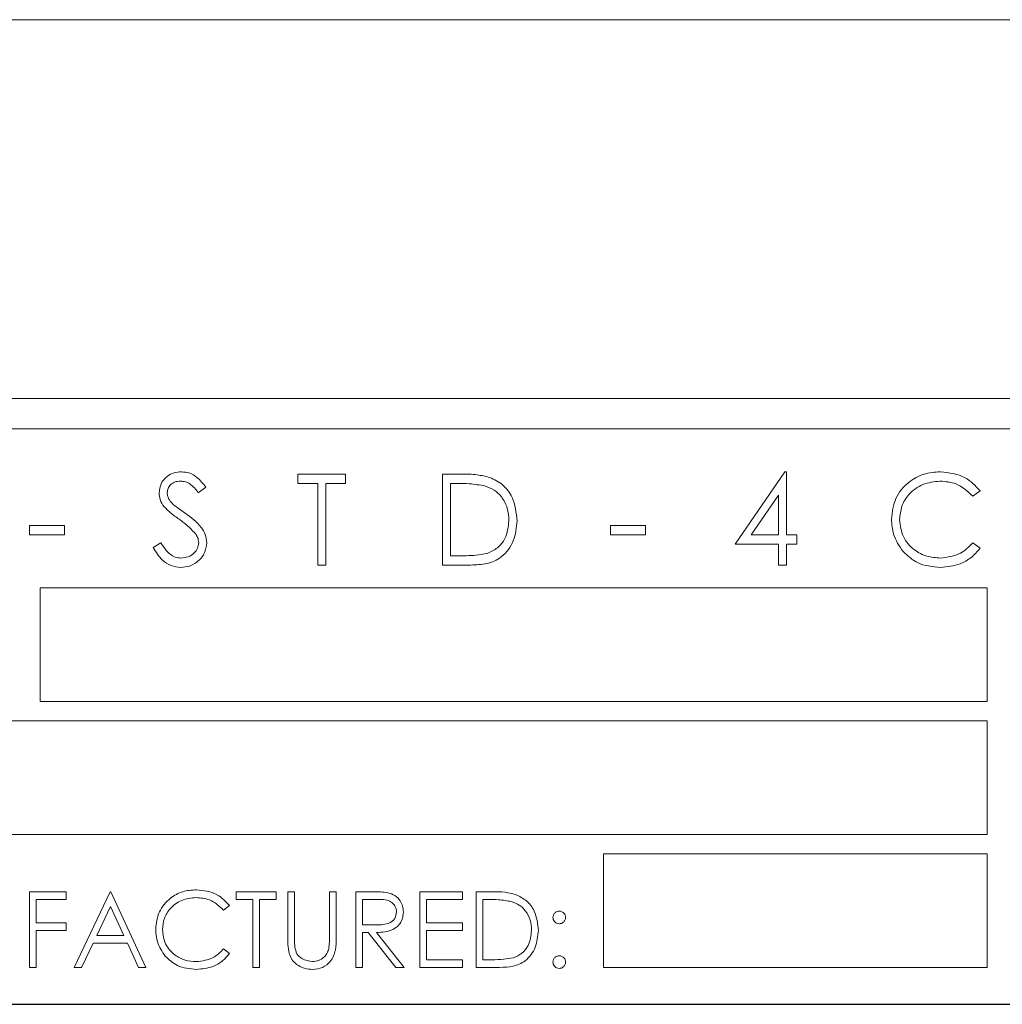
# Model space of a CAD drawing. Units: inches. Extents: x 447 to 1259, y 37 to 243.
# Drawn here: x 1206 to 1208, y 166 to 167 of the extents above; entities that cross this region are included whole.
import ezdxf

# ---------------------------------------------------------------- set-up
doc = ezdxf.new("R2010")
doc.units = ezdxf.units.IN
doc.header["$LTSCALE"] = 0.5
doc.header["$MEASUREMENT"] = 0

msp = doc.modelspace()

# ---------------------------------------------------------------- linework, layer by layer
at = {"linetype": 'Continuous', "lineweight": 15}
for p, q in [((1194.981944, 166.877747), (1207.866944, 166.877747)), ((1178.49594, 166.377768), (1210.058942, 166.377768)), ((1209.928442, 166.337767), (1205.428442, 166.337767)), ((1207.199211, 166.185461), (1207.264716, 166.280845)), ((1207.264716, 166.280845), (1207.266903, 166.280845)), ((1207.266903, 166.280845), (1207.266903, 166.197767)), ((1206.621903, 166.26546), (1206.621903, 166.277768)), ((1206.621903, 166.277768), (1206.68498, 166.277768)), ((1206.68498, 166.277768), (1206.68498, 166.26546)), ((1206.812801, 166.157768), (1206.812801, 166.277768)), ((1206.812801, 166.277768), (1206.837031, 166.277768)), ((1206.500237, 166.260532), (1206.490501, 166.253152)), ((1206.648057, 166.26546), (1206.621903, 166.26546)), ((1206.648057, 166.157768), (1206.648057, 166.26546)), ((1206.68498, 166.26546), (1206.658826, 166.26546)), ((1206.658826, 166.26546), (1206.658826, 166.157768)), ((1206.82357, 166.26546), (1206.82357, 166.170076)), ((1206.832007, 166.26546), (1206.82357, 166.26546)), ((1207.522416, 166.255747), (1207.512993, 166.248536)), ((1207.256134, 166.249883), (1207.220365, 166.197767)), ((1207.256134, 166.197767), (1207.256134, 166.249883)), ((1206.267801, 166.197767), (1206.267801, 166.210075)), ((1206.267801, 166.210075), (1206.313954, 166.210075)), ((1206.313954, 166.210075), (1206.313954, 166.197767)), ((1207.034467, 166.197767), (1207.034467, 166.210075)), ((1207.034467, 166.210075), (1207.080621, 166.210075)), ((1207.080621, 166.210075), (1207.080621, 166.197767)), ((1206.313954, 166.197767), (1206.267801, 166.197767)), ((1207.080621, 166.197767), (1207.034467, 166.197767)), ((1207.220365, 166.197767), (1207.256134, 166.197767)), ((1207.266903, 166.197767), (1207.280749, 166.197767)), ((1207.280749, 166.197767), (1207.280749, 166.185461)), ((1206.431006, 166.180918), (1206.44115, 166.186998)), ((1207.256134, 166.185461), (1207.199211, 166.185461)), ((1207.256134, 166.157768), (1207.256134, 166.185461)), ((1207.280749, 166.185461), (1207.266903, 166.185461)), ((1207.266903, 166.185461), (1207.266903, 166.157768)), ((1207.512993, 166.186998), (1207.522416, 166.179859)), ((1206.82357, 166.170076), (1206.837344, 166.170076)), ((1206.658826, 166.157768), (1206.648057, 166.157768)), ((1206.849988, 166.157768), (1206.812801, 166.157768)), ((1207.266903, 166.157768), (1207.256134, 166.157768)), ((1206.281647, 166.127769), (1206.281647, 165.977767)), ((1207.531647, 166.127769), (1206.281647, 166.127769)), ((1207.531647, 165.977767), (1207.531647, 166.127769)), ((1206.281647, 165.977767), (1207.531647, 165.977767)), ((1207.531647, 165.952102), (1206.225237, 165.952102)), ((1207.531647, 165.802102), (1207.531647, 165.952102)), ((1206.225237, 165.802102), (1207.531647, 165.802102)), ((1207.531647, 165.776434), (1207.025236, 165.776434)), ((1207.025236, 165.776434), (1207.025236, 165.626435)), ((1207.531647, 165.626435), (1207.531647, 165.776434)), ((1206.267544, 165.626435), (1206.267544, 165.726435)), ((1206.267544, 165.726435), (1206.316262, 165.726435)), ((1206.316262, 165.726435), (1206.316262, 165.716177)), ((1206.326519, 165.626435), (1206.373955, 165.726435)), ((1206.373955, 165.726435), (1206.375236, 165.726435)), ((1206.375236, 165.726435), (1206.42139, 165.626435)), ((1206.540621, 165.716177), (1206.540621, 165.726435)), ((1206.540621, 165.726435), (1206.593185, 165.726435)), ((1206.593185, 165.726435), (1206.593185, 165.716177)), ((1206.60857, 165.666037), (1206.60857, 165.726435)), ((1206.60857, 165.726435), (1206.617544, 165.726435)), ((1206.617544, 165.726435), (1206.617544, 165.666518)), ((1206.663698, 165.666518), (1206.663698, 165.726435)), ((1206.663698, 165.726435), (1206.672672, 165.726435)), ((1206.672672, 165.726435), (1206.672672, 165.666037)), ((1206.698313, 165.626435), (1206.698313, 165.726435)), ((1206.698313, 165.726435), (1206.718325, 165.726435)), ((1206.782929, 165.626435), (1206.782929, 165.726435)), ((1206.782929, 165.726435), (1206.839339, 165.726435)), ((1206.839339, 165.726435), (1206.839339, 165.716177)), ((1206.857288, 165.626435), (1206.857288, 165.726435)), ((1206.857288, 165.726435), (1206.87748, 165.726435)), ((1206.316262, 165.716177), (1206.276519, 165.716177)), ((1206.276519, 165.716177), (1206.276519, 165.685408)), ((1206.562416, 165.716177), (1206.540621, 165.716177)), ((1206.562416, 165.626435), (1206.562416, 165.716177)), ((1206.593185, 165.716177), (1206.57139, 165.716177)), ((1206.57139, 165.716177), (1206.57139, 165.626435)), ((1206.726038, 165.716177), (1206.707288, 165.716177)), ((1206.707288, 165.716177), (1206.707288, 165.682843)), ((1206.839339, 165.716177), (1206.791903, 165.716177)), ((1206.791903, 165.716177), (1206.791903, 165.685408)), ((1206.866262, 165.716177), (1206.866262, 165.63669)), ((1206.873293, 165.716177), (1206.866262, 165.716177)), ((1206.374495, 165.706943), (1206.356386, 165.668742)), ((1206.392124, 165.668742), (1206.374495, 165.706943)), ((1206.531647, 165.708084), (1206.523794, 165.702074)), ((1206.276519, 165.685408), (1206.316262, 165.685408)), ((1206.316262, 165.685408), (1206.316262, 165.675151)), ((1206.707288, 165.682843), (1206.725597, 165.682705)), ((1206.791903, 165.685408), (1206.839339, 165.685408)), ((1206.839339, 165.685408), (1206.839339, 165.675151)), ((1206.316262, 165.675151), (1206.276519, 165.675151)), ((1206.276519, 165.675151), (1206.276519, 165.626435)), ((1206.71458, 165.672589), (1206.707288, 165.672589)), ((1206.707288, 165.672589), (1206.707288, 165.626435)), ((1206.751318, 165.626435), (1206.71458, 165.672589)), ((1206.725677, 165.672589), (1206.762416, 165.626435)), ((1206.839339, 165.675151), (1206.791903, 165.675151)), ((1206.791903, 165.675151), (1206.791903, 165.63669)), ((1206.351519, 165.658485), (1206.336314, 165.626435)), ((1206.396851, 165.658485), (1206.351519, 165.658485)), ((1206.356386, 165.668742), (1206.392124, 165.668742)), ((1206.411635, 165.626435), (1206.396851, 165.658485)), ((1206.523794, 165.650793), (1206.531647, 165.644844)), ((1206.791903, 165.63669), (1206.839339, 165.63669)), ((1206.839339, 165.63669), (1206.839339, 165.626435)), ((1206.866262, 165.63669), (1206.87774, 165.63669)), ((1206.276519, 165.626435), (1206.267544, 165.626435)), ((1206.336314, 165.626435), (1206.326519, 165.626435)), ((1206.42139, 165.626435), (1206.411635, 165.626435)), ((1206.57139, 165.626435), (1206.562416, 165.626435)), ((1206.707288, 165.626435), (1206.698313, 165.626435)), ((1206.762416, 165.626435), (1206.751318, 165.626435)), ((1206.839339, 165.626435), (1206.782929, 165.626435)), ((1206.888277, 165.626435), (1206.857288, 165.626435)), ((1207.025236, 165.626435), (1207.531647, 165.626435)), ((1178.50194, 165.577768), (1210.053442, 165.577768))]:
    msp.add_line(p, q, dxfattribs=at)
msp.add_line((1178.49594, 165.577768), (1210.058942, 165.577768))
for points, knots in [([(1206.438698, 166.25284), (1206.439218, 166.257101), (1206.440257, 166.265617), (1206.448454, 166.274867), (1206.458252, 166.279989), (1206.464927, 166.280559), (1206.468265, 166.280845)], [0, 0, 0, 0, 0.27955423, 0.55878773, 0.77938025, 1, 1, 1, 1]), ([(1206.468265, 166.280845), (1206.47196, 166.280484), (1206.479349, 166.279763), (1206.490915, 166.272701), (1206.496699, 166.26515), (1206.500237, 166.260532)], [0, 0, 0, 0, 0.27974315, 0.55949451, 1, 1, 1, 1]), ([(1207.405493, 166.218464), (1207.406589, 166.22787), (1207.40878, 166.246684), (1207.426533, 166.267284), (1207.447901, 166.279204), (1207.46267, 166.280298), (1207.47006, 166.280845)], [0, 0, 0, 0, 0.27951555, 0.55907702, 0.77937716, 1, 1, 1, 1]), ([(1207.47006, 166.280845), (1207.481582, 166.27957), (1207.502174, 166.277291), (1207.516226, 166.262335), (1207.522416, 166.255747)], [0, 0, 0, 0, 0.55950877, 1, 1, 1, 1]), ([(1206.467063, 166.268536), (1206.464627, 166.268349), (1206.459759, 166.267976), (1206.453901, 166.264234), (1206.450055, 166.259094), (1206.449663, 166.255261), (1206.449467, 166.253344)], [0, 0, 0, 0, 0.28025769, 0.55993845, 0.77989726, 1, 1, 1, 1]), ([(1206.490501, 166.253152), (1206.487109, 166.257502), (1206.482383, 166.263562), (1206.473502, 166.268048), (1206.46921, 166.268374), (1206.467063, 166.268536)], [0, 0, 0, 0, 0.55983533, 0.779849719, 1, 1, 1, 1]), ([(1206.837031, 166.277768), (1206.844243, 166.27776), (1206.857111, 166.277744), (1206.869613, 166.274755), (1206.875108, 166.273441)], [0, 0, 0, 0, 0.56044515, 1, 1, 1, 1]), ([(1206.875108, 166.273441), (1206.881216, 166.270482), (1206.893435, 166.264563), (1206.908281, 166.244332), (1206.910132, 166.226896), (1206.911262, 166.216253)], [0, 0, 0, 0, 0.280260348, 0.560703809, 1, 1, 1, 1]), ([(1207.469387, 166.268536), (1207.461724, 166.26766), (1207.446402, 166.265908), (1207.428533, 166.252883), (1207.4179, 166.235755), (1207.416808, 166.223684), (1207.416262, 166.217647)], [0, 0, 0, 0, 0.27985416, 0.55951799, 0.77969834, 1, 1, 1, 1]), ([(1207.512993, 166.248536), (1207.506044, 166.255), (1207.493602, 166.266574), (1207.476804, 166.267935), (1207.469387, 166.268536)], [0, 0, 0, 0, 0.55842591, 1, 1, 1, 1]), ([(1206.868882, 166.262095), (1206.862053, 166.263298), (1206.849848, 166.265447), (1206.837463, 166.265456), (1206.832007, 166.26546)], [0, 0, 0, 0, 0.55953901, 1, 1, 1, 1]), ([(1206.900493, 166.216277), (1206.900105, 166.221894), (1206.899331, 166.233114), (1206.891883, 166.247251), (1206.881277, 166.257357), (1206.873015, 166.260515), (1206.868882, 166.262095)], [0, 0, 0, 0, 0.28020052, 0.55977573, 0.77978716, 1, 1, 1, 1]), ([(1206.445405, 166.234571), (1206.44329, 166.237683), (1206.439512, 166.243243), (1206.438947, 166.249906), (1206.438698, 166.25284)], [0, 0, 0, 0, 0.55977217, 1, 1, 1, 1]), ([(1206.449467, 166.253344), (1206.449608, 166.25167), (1206.449889, 166.248322), (1206.452488, 166.242801), (1206.455521, 166.239722), (1206.457376, 166.23784)], [0, 0, 0, 0, 0.27989999, 0.55976396, 1, 1, 1, 1]), ([(1206.465068, 166.218248), (1206.461156, 166.221013), (1206.454174, 166.225946), (1206.448083, 166.231937), (1206.445405, 166.234571)], [0, 0, 0, 0, 0.56039181, 1, 1, 1, 1]), ([(1206.457376, 166.23784), (1206.460336, 166.235542), (1206.465623, 166.231438), (1206.471097, 166.227588), (1206.473506, 166.225893)], [0, 0, 0, 0, 0.559931768, 1, 1, 1, 1]), ([(1206.486703, 166.199113), (1206.483005, 166.203069), (1206.476396, 166.21014), (1206.468532, 166.215769), (1206.465068, 166.218248)], [0, 0, 0, 0, 0.55950031, 1, 1, 1, 1]), ([(1206.473506, 166.225893), (1206.481027, 166.220322), (1206.491505, 166.212561), (1206.500426, 166.198117), (1206.501326, 166.190814), (1206.501775, 166.187167)], [0, 0, 0, 0, 0.56012744, 0.78030846, 1, 1, 1, 1]), ([(1206.911262, 166.216253), (1206.910385, 166.207243), (1206.908633, 166.189256), (1206.893092, 166.167783), (1206.87124, 166.15841), (1206.857089, 166.157982), (1206.849988, 166.157768)], [0, 0, 0, 0, 0.28013476, 0.55925544, 0.77884091, 1, 1, 1, 1]), ([(1206.871647, 166.173129), (1206.876438, 166.175229), (1206.886018, 166.179427), (1206.898103, 166.194591), (1206.899587, 166.208059), (1206.900493, 166.216277)], [0, 0, 0, 0, 0.28053329, 0.56101107, 1, 1, 1, 1]), ([(1207.420709, 166.175675), (1207.415745, 166.182944), (1207.406865, 166.195945), (1207.405913, 166.211573), (1207.405493, 166.218464)], [0, 0, 0, 0, 0.55905887, 1, 1, 1, 1]), ([(1207.416262, 166.217647), (1207.417177, 166.209886), (1207.419008, 166.194361), (1207.434043, 166.177629), (1207.451871, 166.168276), (1207.464042, 166.167424), (1207.470132, 166.166997)], [0, 0, 0, 0, 0.27942203, 0.55891632, 0.77928269, 1, 1, 1, 1]), ([(1206.491006, 166.187336), (1206.490711, 166.189726), (1206.490182, 166.194003), (1206.487768, 166.197549), (1206.486703, 166.199113)], [0, 0, 0, 0, 0.55899252, 1, 1, 1, 1]), ([(1206.467496, 166.154692), (1206.463056, 166.155136), (1206.454178, 166.156025), (1206.4405, 166.165069), (1206.434609, 166.174904), (1206.431006, 166.180918)], [0, 0, 0, 0, 0.27987521, 0.55964703, 1, 1, 1, 1]), ([(1206.44115, 166.186998), (1206.444716, 166.181518), (1206.449688, 166.173877), (1206.459855, 166.167794), (1206.46495, 166.167263), (1206.467496, 166.166997)], [0, 0, 0, 0, 0.55930781, 0.7797705, 1, 1, 1, 1]), ([(1206.467496, 166.166997), (1206.470722, 166.167321), (1206.477169, 166.167967), (1206.48505, 166.172817), (1206.490056, 166.179732), (1206.490689, 166.184801), (1206.491006, 166.187336)], [0, 0, 0, 0, 0.28025877, 0.56011743, 0.78011353, 1, 1, 1, 1]), ([(1206.501775, 166.187167), (1206.501104, 166.182259), (1206.499761, 166.17243), (1206.490169, 166.161973), (1206.479086, 166.155627), (1206.471361, 166.155003), (1206.467496, 166.154692)], [0, 0, 0, 0, 0.27916707, 0.55909462, 0.77945301, 1, 1, 1, 1]), ([(1207.470132, 166.166997), (1207.479411, 166.16813), (1207.496017, 166.170157), (1207.507796, 166.181842), (1207.512993, 166.186998)], [0, 0, 0, 0, 0.55877955, 1, 1, 1, 1]), ([(1207.522416, 166.179859), (1207.518716, 166.175622), (1207.511316, 166.167147), (1207.493523, 166.156948), (1207.479043, 166.155547), (1207.470204, 166.154692)], [0, 0, 0, 0, 0.28041461, 0.56079755, 1, 1, 1, 1]), ([(1206.837344, 166.170076), (1206.843809, 166.170058), (1206.855345, 166.170027), (1206.866669, 166.172182), (1206.871647, 166.173129)], [0, 0, 0, 0, 0.56042305, 1, 1, 1, 1]), ([(1207.470204, 166.154692), (1207.45959, 166.15559), (1207.44063, 166.157195), (1207.426798, 166.170027), (1207.420709, 166.175675)], [0, 0, 0, 0, 0.55981243, 1, 1, 1, 1]), ([(1206.434211, 165.677014), (1206.435124, 165.684853), (1206.436951, 165.700531), (1206.451743, 165.7177), (1206.469552, 165.72763), (1206.481859, 165.728543), (1206.488017, 165.728999)], [0, 0, 0, 0, 0.27952666, 0.55909224, 0.77937305, 1, 1, 1, 1]), ([(1206.488017, 165.728999), (1206.497618, 165.727937), (1206.514778, 165.726037), (1206.526488, 165.713574), (1206.531647, 165.708084)], [0, 0, 0, 0, 0.55951284, 1, 1, 1, 1]), ([(1206.718325, 165.726435), (1206.722574, 165.726448), (1206.730157, 165.726473), (1206.737675, 165.725499), (1206.740982, 165.725071)], [0, 0, 0, 0, 0.56024508, 1, 1, 1, 1]), ([(1206.740982, 165.725071), (1206.744119, 165.72403), (1206.750392, 165.721949), (1206.756995, 165.715212), (1206.760637, 165.707452), (1206.760968, 165.702279), (1206.761134, 165.699692)], [0, 0, 0, 0, 0.27980787, 0.55950348, 0.77967257, 1, 1, 1, 1]), ([(1206.87748, 165.726435), (1206.88349, 165.726427), (1206.894214, 165.726414), (1206.904632, 165.723923), (1206.909211, 165.722828)], [0, 0, 0, 0, 0.56044252, 1, 1, 1, 1]), ([(1206.909211, 165.722828), (1206.9143, 165.720362), (1206.924483, 165.71543), (1206.936855, 165.698571), (1206.938398, 165.68404), (1206.939339, 165.675172)], [0, 0, 0, 0, 0.280255039, 0.560718848, 1, 1, 1, 1]), ([(1206.487456, 165.718742), (1206.48107, 165.718011), (1206.468303, 165.71655), (1206.45341, 165.705698), (1206.44455, 165.691424), (1206.44364, 165.681365), (1206.443185, 165.676334)], [0, 0, 0, 0, 0.279860798, 0.559510512, 0.779699053, 1, 1, 1, 1]), ([(1206.523794, 165.702074), (1206.518004, 165.70746), (1206.507635, 165.717106), (1206.493637, 165.718241), (1206.487456, 165.718742)], [0, 0, 0, 0, 0.5584257, 1, 1, 1, 1]), ([(1206.752159, 165.699711), (1206.752051, 165.701176), (1206.751835, 165.704105), (1206.749846, 165.708099), (1206.747033, 165.711485), (1206.739616, 165.71637), (1206.732069, 165.716263), (1206.726038, 165.716177)], [0, 0, 0, 0, 0.12531216, 0.25063254, 0.37598737, 0.5012873, 1, 1, 1, 1]), ([(1206.904023, 165.713373), (1206.898331, 165.714375), (1206.888161, 165.716166), (1206.877839, 165.716174), (1206.873293, 165.716177)], [0, 0, 0, 0, 0.55954051, 1, 1, 1, 1]), ([(1206.930365, 165.675193), (1206.930042, 165.679873), (1206.929396, 165.689223), (1206.92319, 165.701003), (1206.914352, 165.709427), (1206.907467, 165.712057), (1206.904023, 165.713373)], [0, 0, 0, 0, 0.28014751, 0.55975403, 0.77979638, 1, 1, 1, 1]), ([(1206.725597, 165.682705), (1206.73174, 165.682724), (1206.739427, 165.682747), (1206.747008, 165.687631), (1206.750979, 165.692225), (1206.751688, 165.696723), (1206.752159, 165.699711)], [0, 0, 0, 0, 0.49983826, 0.62552893, 0.75122439, 1, 1, 1, 1]), ([(1206.761134, 165.699692), (1206.760872, 165.696529), (1206.760348, 165.690208), (1206.755403, 165.681808), (1206.744134, 165.673404), (1206.733286, 165.672925), (1206.725677, 165.672589)], [0, 0, 0, 0, 0.18714659, 0.37397888, 0.56092102, 1, 1, 1, 1]), ([(1206.95857, 165.69246), (1206.958722, 165.693685), (1206.959026, 165.696138), (1206.961287, 165.698852), (1206.964014, 165.700522), (1206.96594, 165.700703), (1206.966903, 165.700793)], [0, 0, 0, 0, 0.27956588, 0.55952701, 0.77969737, 1, 1, 1, 1]), ([(1206.966903, 165.700793), (1206.968136, 165.700653), (1206.970601, 165.700374), (1206.973296, 165.698081), (1206.975007, 165.695368), (1206.97516, 165.69343), (1206.975237, 165.69246)], [0, 0, 0, 0, 0.279584781, 0.559176478, 0.779442343, 1, 1, 1, 1]), ([(1206.966903, 165.684127), (1206.965673, 165.684271), (1206.963214, 165.684559), (1206.960498, 165.68683), (1206.958825, 165.689562), (1206.958655, 165.691494), (1206.95857, 165.69246)], [0, 0, 0, 0, 0.27966522, 0.55922948, 0.77964356, 1, 1, 1, 1]), ([(1206.975237, 165.69246), (1206.975099, 165.691228), (1206.974822, 165.688762), (1206.972531, 165.686059), (1206.969807, 165.684368), (1206.967871, 165.684208), (1206.966903, 165.684127)], [0, 0, 0, 0, 0.27945101, 0.55933767, 0.77957038, 1, 1, 1, 1]), ([(1206.446891, 165.641357), (1206.442754, 165.647414), (1206.435354, 165.658248), (1206.434561, 165.671272), (1206.434211, 165.677014)], [0, 0, 0, 0, 0.55906141, 1, 1, 1, 1]), ([(1206.443185, 165.676334), (1206.443948, 165.669866), (1206.445473, 165.656928), (1206.458002, 165.642985), (1206.47286, 165.635191), (1206.483002, 165.634482), (1206.488077, 165.634127)], [0, 0, 0, 0, 0.27942646, 0.55892175, 0.77928393, 1, 1, 1, 1]), ([(1206.939339, 165.675172), (1206.938608, 165.667664), (1206.937148, 165.652674), (1206.924196, 165.634782), (1206.905987, 165.626968), (1206.894195, 165.626613), (1206.888277, 165.626435)], [0, 0, 0, 0, 0.28013551, 0.55925018, 0.77884062, 1, 1, 1, 1]), ([(1206.906326, 165.639236), (1206.910319, 165.640985), (1206.918303, 165.644483), (1206.928373, 165.657121), (1206.92961, 165.668345), (1206.930365, 165.675193)], [0, 0, 0, 0, 0.28052292, 0.56100593, 1, 1, 1, 1]), ([(1206.610353, 165.644964), (1206.609713, 165.64887), (1206.60857, 165.655852), (1206.60857, 165.662922), (1206.60857, 165.666037)], [0, 0, 0, 0, 0.55954959, 1, 1, 1, 1]), ([(1206.617544, 165.666518), (1206.617535, 165.664032), (1206.61752, 165.659593), (1206.617815, 165.655165), (1206.617945, 165.653217)], [0, 0, 0, 0, 0.56013587, 1, 1, 1, 1]), ([(1206.672672, 165.666037), (1206.672588, 165.660465), (1206.672419, 165.649385), (1206.666384, 165.63462), (1206.654746, 165.625281), (1206.645984, 165.62434), (1206.641603, 165.62387)], [0, 0, 0, 0, 0.28163792, 0.56011173, 0.78008298, 1, 1, 1, 1]), ([(1206.662677, 165.650992), (1206.663055, 165.653878), (1206.663732, 165.659032), (1206.663708, 165.664229), (1206.663698, 165.666518)], [0, 0, 0, 0, 0.559685315, 1, 1, 1, 1]), ([(1206.488077, 165.634127), (1206.495809, 165.635071), (1206.509648, 165.636759), (1206.519463, 165.646496), (1206.523794, 165.650793)], [0, 0, 0, 0, 0.55877184, 1, 1, 1, 1]), ([(1206.531647, 165.644844), (1206.528563, 165.641313), (1206.522397, 165.63425), (1206.507569, 165.625751), (1206.495502, 165.624583), (1206.488137, 165.62387)], [0, 0, 0, 0, 0.2804105, 0.56079697, 1, 1, 1, 1]), ([(1206.641603, 165.62387), (1206.637805, 165.624129), (1206.630216, 165.624648), (1206.620651, 165.629616), (1206.613636, 165.636611), (1206.611447, 165.64218), (1206.610353, 165.644964)], [0, 0, 0, 0, 0.28022818, 0.55992691, 0.77996235, 1, 1, 1, 1]), ([(1206.617945, 165.653217), (1206.618581, 165.650159), (1206.619852, 165.644057), (1206.628418, 165.636194), (1206.636292, 165.634911), (1206.641102, 165.634127)], [0, 0, 0, 0, 0.28102944, 0.56081643, 1, 1, 1, 1]), ([(1206.641102, 165.634127), (1206.643859, 165.634423), (1206.649371, 165.635015), (1206.656041, 165.639247), (1206.660588, 165.644809), (1206.66198, 165.648931), (1206.662677, 165.650992)], [0, 0, 0, 0, 0.27978892, 0.55939832, 0.77961083, 1, 1, 1, 1]), ([(1206.488137, 165.62387), (1206.479292, 165.624619), (1206.463492, 165.625957), (1206.451965, 165.63665), (1206.446891, 165.641357)], [0, 0, 0, 0, 0.559814, 1, 1, 1, 1]), ([(1206.87774, 165.63669), (1206.883128, 165.636675), (1206.892741, 165.636648), (1206.902178, 165.638446), (1206.906326, 165.639236)], [0, 0, 0, 0, 0.560415831, 1, 1, 1, 1]), ([(1206.95857, 165.633487), (1206.958716, 165.634715), (1206.959008, 165.637173), (1206.96127, 165.639895), (1206.964006, 165.641563), (1206.965937, 165.641734), (1206.966903, 165.641819)], [0, 0, 0, 0, 0.27958895, 0.55929131, 0.77950879, 1, 1, 1, 1]), ([(1206.966903, 165.625151), (1206.965677, 165.625303), (1206.963225, 165.625608), (1206.960514, 165.627869), (1206.958839, 165.630594), (1206.95866, 165.632522), (1206.95857, 165.633487)], [0, 0, 0, 0, 0.2796047, 0.55912246, 0.77951562, 1, 1, 1, 1]), ([(1206.966903, 165.641819), (1206.968136, 165.64168), (1206.970602, 165.641401), (1206.973295, 165.639105), (1206.975006, 165.636393), (1206.97516, 165.634455), (1206.975237, 165.633487)], [0, 0, 0, 0, 0.27960333, 0.55932498, 0.77960546, 1, 1, 1, 1]), ([(1206.975237, 165.633487), (1206.975091, 165.632258), (1206.974801, 165.629799), (1206.972524, 165.627091), (1206.969797, 165.625415), (1206.967868, 165.625239), (1206.966903, 165.625151)], [0, 0, 0, 0, 0.27956694, 0.55939583, 0.77965747, 1, 1, 1, 1])]:
    msp.add_open_spline(points, degree=3, knots=knots, dxfattribs=at)

doc.saveas('drawing.dxf')
